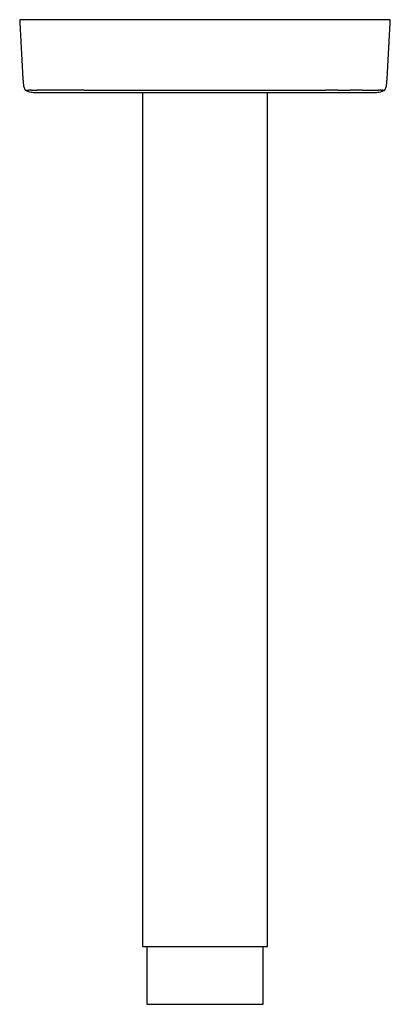
# Model space of a CAD drawing. Extents: x -0.04 to 0.04, y -0.106 to 0.106.
import ezdxf

# ---------------------------------------------------------------- set-up
doc = ezdxf.new("R2010")
doc.units = 0
doc.header["$MEASUREMENT"] = 0

msp = doc.modelspace()

# ---------------------------------------------------------------- linework, layer by layer
at = {"linetype": 'Continuous'}
for p, q in [((-0.03964, 0.10625), (-0.040001, 0.10625)), ((-0.040001, 0.10625), (-0.039964, 0.105579)), ((-0.039964, 0.105579), (-0.039305, 0.093469)), ((-0.039525, 0.10625), (-0.03964, 0.10625)), ((-0.039201, 0.10625), (-0.039525, 0.10625)), ((-0.038568, 0.10625), (-0.039201, 0.10625)), ((-0.037066, 0.10625), (-0.038568, 0.10625)), ((-0.03462, 0.10625), (-0.037066, 0.10625)), ((-0.031815, 0.10625), (-0.03462, 0.10625)), ((-0.028961, 0.10625), (-0.031815, 0.10625)), ((-0.026091, 0.10625), (-0.028961, 0.10625)), ((0, 0.10625), (-0.026091, 0.10625)), ((0.026091, 0.10625), (0, 0.10625)), ((0.028961, 0.10625), (0.026091, 0.10625)), ((0.031815, 0.10625), (0.028961, 0.10625)), ((0.03462, 0.10625), (0.031815, 0.10625)), ((0.037066, 0.10625), (0.03462, 0.10625)), ((0.038568, 0.10625), (0.037066, 0.10625)), ((0.039201, 0.10625), (0.038568, 0.10625)), ((0.039525, 0.10625), (0.039201, 0.10625)), ((0.039305, 0.093469), (0.039964, 0.105579)), ((0.03964, 0.10625), (0.039525, 0.10625)), ((0.040001, 0.10625), (0.03964, 0.10625)), ((0.039964, 0.105579), (0.040001, 0.10625)), ((-0.039305, 0.093469), (-0.03927, 0.092832)), ((-0.03927, 0.092832), (-0.03918, 0.091907)), ((-0.03918, 0.091907), (-0.038791, 0.091076)), ((0.038791, 0.091076), (0.03918, 0.091907)), ((0.03918, 0.091907), (0.03927, 0.092832)), ((0.03927, 0.092832), (0.039305, 0.093469)), ((-0.038791, 0.091076), (-0.037952, 0.090692)), ((-0.038791, 0.091076), (-0.038418, 0.091063)), ((-0.038418, 0.091063), (-0.038235, 0.091021)), ((-0.038235, 0.091021), (-0.038011, 0.091051)), ((-0.037482, 0.091032), (-0.038011, 0.091051)), ((-0.037952, 0.090692), (-0.037033, 0.090521)), ((-0.037592, 0.090663), (-0.037408, 0.090616)), ((-0.037482, 0.091032), (-0.036197, 0.091055)), ((-0.037408, 0.090616), (-0.036477, 0.090521)), ((-0.037033, 0.090521), (-0.036673, 0.090521)), ((-0.036673, 0.090521), (-0.036477, 0.090521)), ((-0.036477, 0.090521), (-0.03636, 0.090521)), ((-0.03636, 0.090521), (-0.036005, 0.090521)), ((-0.033901, 0.091032), (-0.036197, 0.091055)), ((-0.036005, 0.090521), (-0.03497, 0.090521)), ((-0.03497, 0.090521), (-0.032905, 0.090521)), ((-0.031321, 0.091053), (-0.033901, 0.091032)), ((-0.032905, 0.090521), (-0.030617, 0.090521)), ((-0.028698, 0.09102), (-0.031321, 0.091053)), ((-0.030617, 0.090521), (-0.028307, 0.090521)), ((-0.026073, 0.091063), (-0.028698, 0.09102)), ((-0.028307, 0.090521), (-0.026004, 0.090521)), ((-0.026073, 0.091063), (0.000001, 0.091076)), ((-0.026004, 0.090521), (0.000001, 0.090521)), ((-0.013471, 0.090521), (-0.013471, -0.092448)), ((0.000001, 0.091076), (0.026073, 0.091063)), ((0.000001, 0.090521), (0.026004, 0.090521)), ((0.013472, -0.092448), (0.013472, 0.090521)), ((0.026004, 0.090521), (0.028307, 0.090521)), ((0.028698, 0.09102), (0.026073, 0.091063)), ((0.028307, 0.090521), (0.030617, 0.090521)), ((0.028698, 0.09102), (0.031321, 0.091053)), ((0.030617, 0.090521), (0.032905, 0.090521)), ((0.033901, 0.091032), (0.031321, 0.091053)), ((0.032905, 0.090521), (0.03497, 0.090521)), ((0.033901, 0.091032), (0.036197, 0.091055)), ((0.03497, 0.090521), (0.036005, 0.090521)), ((0.036005, 0.090521), (0.03636, 0.090521)), ((0.036197, 0.091055), (0.037482, 0.091032)), ((0.03636, 0.090521), (0.036477, 0.090521)), ((0.036477, 0.090521), (0.037408, 0.090616)), ((0.036477, 0.090521), (0.036673, 0.090521)), ((0.036673, 0.090521), (0.037033, 0.090521)), ((0.037033, 0.090521), (0.037952, 0.090692)), ((0.037408, 0.090616), (0.037592, 0.090663)), ((0.038011, 0.091051), (0.037482, 0.091032)), ((0.037952, 0.090692), (0.038791, 0.091076)), ((0.038011, 0.091051), (0.038235, 0.091021)), ((0.038418, 0.091063), (0.038235, 0.091021)), ((0.038418, 0.091063), (0.038791, 0.091076)), ((-0.013471, -0.092448), (-0.013471, -0.09375)), ((0.013472, -0.09375), (0.013472, -0.092448)), ((-0.013471, -0.09375), (-0.012812, -0.09375)), ((-0.012812, -0.09375), (-0.010898, -0.09375)), ((-0.012564, -0.09375), (-0.012564, -0.094132)), ((-0.012564, -0.094132), (-0.012564, -0.105625)), ((-0.010898, -0.09375), (-0.007918, -0.09375)), ((-0.007918, -0.09375), (-0.004162, -0.09375)), ((-0.004162, -0.09375), (0.000001, -0.09375)), ((0.000001, -0.09375), (0.004163, -0.09375)), ((0.004163, -0.09375), (0.007919, -0.09375)), ((0.007919, -0.09375), (0.010899, -0.09375)), ((0.010899, -0.09375), (0.012813, -0.09375)), ((0.012565, -0.094132), (0.012565, -0.09375)), ((0.012565, -0.105625), (0.012565, -0.094132)), ((0.012813, -0.09375), (0.013472, -0.09375)), ((-0.012564, -0.105625), (-0.012564, -0.10625)), ((-0.012564, -0.10625), (-0.011949, -0.10625)), ((-0.011949, -0.10625), (-0.010165, -0.10625)), ((-0.010165, -0.10625), (-0.007385, -0.10625)), ((-0.007385, -0.10625), (-0.003882, -0.10625)), ((-0.003882, -0.10625), (0.000001, -0.10625)), ((0.000001, -0.10625), (0.003883, -0.10625)), ((0.003883, -0.10625), (0.007386, -0.10625)), ((0.007386, -0.10625), (0.010166, -0.10625)), ((0.010166, -0.10625), (0.01195, -0.10625)), ((0.01195, -0.10625), (0.012565, -0.10625)), ((0.012565, -0.10625), (0.012565, -0.105625))]:
    msp.add_line(p, q, dxfattribs=at)

doc.saveas('drawing.dxf')
